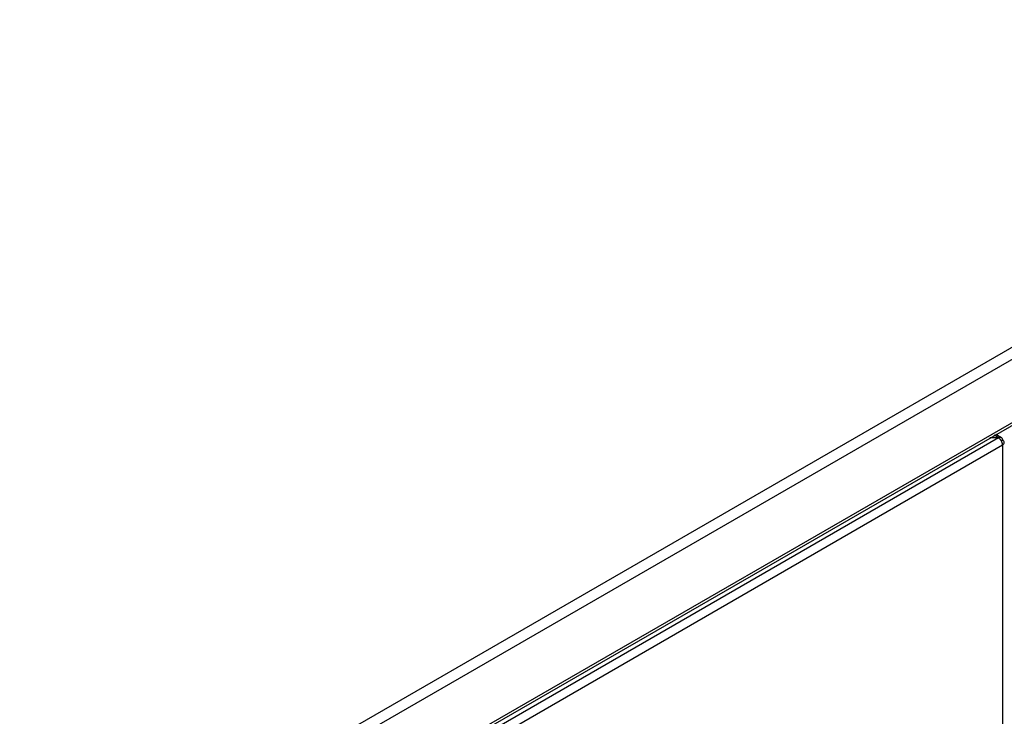
# Model space of a CAD drawing. Units: millimetres. Extents: x 2543 to 10344, y 1269 to 6779.
# Drawn here: x 9078 to 9365, y 3257 to 3460 of the extents above; entities that cross this region are included whole.
import ezdxf

# ---------------------------------------------------------------- set-up
doc = ezdxf.new("R2010")
doc.units = ezdxf.units.MM

msp = doc.modelspace()

# ---------------------------------------------------------------- linework, layer by layer
at = {"color": 7, "linetype": 'Continuous', "lineweight": 25}
for p, q in [((10042.9, 3754.3), (9077.99, 3197.79)), ((10045.12, 3751.99), (9078.89, 3194.72)), ((10044.31, 3732.32), (9078.78, 3175.46)), ((10045.12, 3733.54), (9078.89, 3176.26)), ((9363.47, 3338.34), (9080.3, 3174.88)), ((9363.47, 3338.34), (9360.94, 3338.34)), ((9361.04, 3338.4), (9363.47, 3338.4)), ((9362.75, 3339.39), (9364.37, 3338.46)), ((9363.47, 3338.4), (9363.47, 3338.34)), ((9364.34, 3337.46), (9364.72, 3337.68)), ((9081.45, 3172.76), (9364.72, 3336.29)), ((9364.72, 3336.29), (9364.72, 2668.28))]:
    msp.add_line(p, q, dxfattribs=at)
at = {"color": 8, "linetype": 'Continuous', "lineweight": 25}
msp.add_line((9363.47, 3338.4), (9362.25, 3339.1), dxfattribs=at)
at = {"color": 7, "linetype": 'Continuous', "lineweight": 25}
msp.add_arc((9364.46, 3336.99), 0.742, 290.7826, 69.2192, dxfattribs=at)
for points, knots in [([(9363.47, 3338.4), (9363.63, 3338.47), (9363.95, 3338.61), (9364.36, 3338.51), (9364.65, 3338.2), (9364.7, 3337.85), (9364.72, 3337.68)], [0, 0, 0, 0, 0.250005, 0.499999, 0.750012, 1, 1, 1, 1]), ([(9364.72, 3336.29), (9364.7, 3336.48), (9364.65, 3336.86), (9364.36, 3337.47), (9363.95, 3338.02), (9363.63, 3338.24), (9363.47, 3338.34)], [0, 0, 0, 0, 0.249987, 0.500011, 0.749996, 1, 1, 1, 1])]:
    msp.add_open_spline(points, degree=3, knots=knots, dxfattribs=at)

doc.saveas('drawing.dxf')
